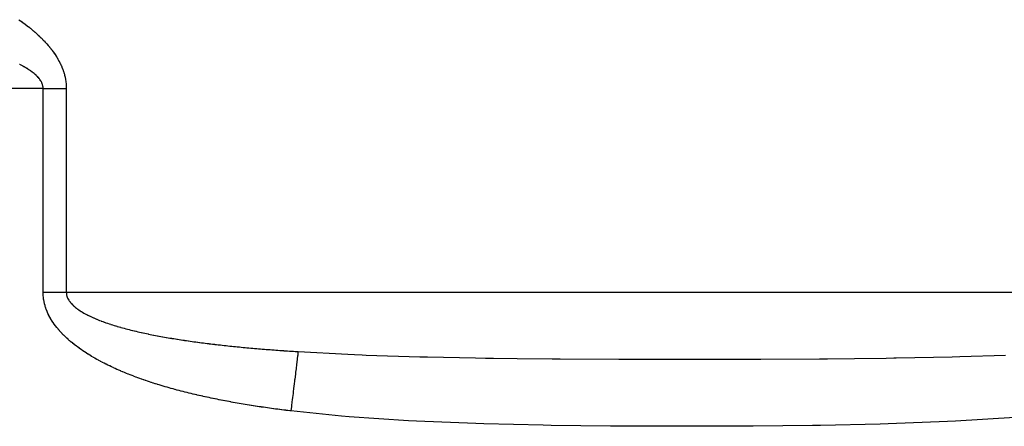
# Model space of a CAD drawing. Extents: x 24 to 1284, y -782 to 196.
# Drawn here: x 484 to 527, y -548 to -530 of the extents above; entities that cross this region are included whole.
import ezdxf

# ---------------------------------------------------------------- set-up
doc = ezdxf.new("R2010")
doc.units = 0
doc.linetypes.add('DASHED', pattern=[11.05, 8.7, -2.35])
doc.layers.add('NEVIDI', color=4, linetype='DASHED')

msp = doc.modelspace()

# ---------------------------------------------------------------- linework, layer by layer
at = {"layer": 'NEVIDI', "color": 7, "linetype": 'CONTINUOUS'}
for p, q in [((483.562478, -529.774538), (483.626057, -529.819478)), ((483.626057, -529.819478), (483.635439, -529.826176)), ((483.635439, -529.826176), (483.698654, -529.871765)), ((483.698654, -529.871765), (483.70798, -529.87856)), ((483.70798, -529.87856), (483.770929, -529.924906)), ((483.770929, -529.924906), (483.780198, -529.931802)), ((483.780198, -529.931802), (483.842619, -529.978749)), ((483.842619, -529.978749), (483.851844, -529.985762)), ((483.851844, -529.985762), (483.913959, -530.033514)), ((483.913959, -530.033514), (483.923115, -530.040632)), ((483.923115, -530.040632), (483.984737, -530.089085)), ((483.984737, -530.089085), (483.993834, -530.09632)), ((483.993834, -530.09632), (484.055058, -530.145591)), ((484.055058, -530.145591), (484.064088, -530.152945)), ((484.064088, -530.152945), (484.12485, -530.203026)), ((484.12485, -530.203026), (484.133847, -530.210532)), ((484.133847, -530.210532), (484.194119, -530.261454)), ((484.194119, -530.261454), (484.203013, -530.269064)), ((484.203013, -530.269064), (484.262819, -530.320903)), ((484.262819, -530.320903), (484.271648, -530.328657)), ((484.271648, -530.328657), (484.330963, -530.381454)), ((484.330963, -530.381454), (484.339705, -530.389342)), ((484.339705, -530.389342), (484.398449, -530.443088)), ((484.398449, -530.443088), (484.407126, -530.45114)), ((484.407126, -530.45114), (484.465402, -530.506)), ((484.465402, -530.506), (484.473962, -530.514177)), ((484.473962, -530.514177), (484.531445, -530.569916)), ((484.531445, -530.569916), (484.539919, -530.578259)), ((484.539919, -530.578259), (484.596739, -530.63508)), ((484.596739, -530.63508), (484.605104, -530.643579)), ((484.605104, -530.643579), (484.661142, -530.701451)), ((484.661142, -530.701451), (484.66937, -530.71009)), ((484.66937, -530.71009), (484.724401, -530.768867)), ((484.724401, -530.768867), (484.732487, -530.777655)), ((484.732487, -530.777655), (484.786554, -530.837473)), ((484.786554, -530.837473), (484.794488, -530.846413)), ((484.794488, -530.846413), (484.847466, -530.90724)), ((484.847466, -530.90724), (484.855235, -530.916334)), ((484.855235, -530.916334), (484.907099, -530.97826)), ((484.907099, -530.97826), (484.914702, -530.987525)), ((484.914702, -530.987525), (484.965415, -531.050632)), ((484.965415, -531.050632), (484.972854, -531.06009)), ((484.972854, -531.06009), (485.022378, -531.124469)), ((485.022378, -531.124469), (485.029635, -531.134119)), ((485.029635, -531.134119), (485.077942, -531.199882)), ((485.077942, -531.199882), (485.085011, -531.20974)), ((485.085011, -531.20974), (485.131985, -531.276892)), ((485.131985, -531.276892), (485.138892, -531.287021)), ((485.138892, -531.287021), (485.184327, -531.355443)), ((485.184327, -531.355443), (485.19095, -531.365692)), ((485.19095, -531.365692), (485.234759, -531.435435)), ((485.234759, -531.435435), (485.241128, -531.445876)), ((485.241128, -531.445876), (485.283082, -531.516787)), ((485.283082, -531.516787), (485.289155, -531.527382)), ((485.289155, -531.527382), (485.329089, -531.599405)), ((483.598773, -531.754588), (483.589882, -531.75012)), ((483.655775, -531.783722), (483.598773, -531.754588)), ((483.664393, -531.788204), (483.655775, -531.783722)), ((483.720435, -531.817877), (483.664393, -531.788204)), ((483.729003, -531.822497), (483.720435, -531.817877)), ((483.78374, -531.852583), (483.729003, -531.822497)), ((483.792289, -531.857374), (483.78374, -531.852583)), ((483.794786, -531.858778), (483.792289, -531.857374)), ((483.838226, -531.883573), (483.794786, -531.858778)), ((483.845885, -531.888019), (483.838226, -531.883573)), ((483.854191, -531.892866), (483.845885, -531.888019)), ((483.860656, -531.896658), (483.854191, -531.892866)), ((483.906608, -531.924111), (483.860656, -531.896658)), ((483.914774, -531.929086), (483.906608, -531.924111)), ((483.922234, -531.933657), (483.914774, -531.929086)), ((483.962746, -531.958948), (483.922234, -531.933657)), ((483.965983, -531.961005), (483.962746, -531.958948)), ((483.973887, -531.966048), (483.965983, -531.961005)), ((484.023786, -531.998669), (483.973887, -531.966048)), ((485.329089, -531.599405), (485.33485, -531.610159)), ((485.33485, -531.610159), (485.372617, -531.683255)), ((485.372617, -531.683255), (485.378044, -531.69416)), ((485.378044, -531.69416), (485.413536, -531.768334)), ((485.413536, -531.768334), (485.418626, -531.779416)), ((485.418626, -531.779416), (485.451773, -531.854758)), ((485.451773, -531.854758), (485.456501, -531.865999)), ((485.456501, -531.865999), (485.487213, -531.942583)), ((485.487213, -531.942583), (485.49158, -531.954035)), ((485.49158, -531.954035), (485.519729, -532.031926)), ((484.031419, -532.003783), (484.023786, -531.998669)), ((484.040692, -532.010042), (484.031419, -532.003783)), ((484.078145, -532.035862), (484.040692, -532.010042)), ((484.079954, -532.037132), (484.078145, -532.035862)), ((484.087316, -532.042321), (484.079954, -532.037132)), ((484.134418, -532.076408), (484.087316, -532.042321)), ((484.141589, -532.081738), (484.134418, -532.076408)), ((484.150083, -532.088102), (484.141589, -532.081738)), ((484.184504, -532.114481), (484.150083, -532.088102)), ((484.187063, -532.116482), (484.184504, -532.114481)), ((484.193855, -532.12182), (484.187063, -532.116482)), ((484.23746, -532.157113), (484.193855, -532.12182)), ((484.243879, -532.162469), (484.23746, -532.157113)), ((484.249913, -532.167545), (484.243879, -532.162469)), ((484.280868, -532.194243), (484.249913, -532.167545)), ((484.285478, -532.19832), (484.280868, -532.194243)), ((484.291581, -532.203759), (484.285478, -532.19832)), ((484.330945, -532.240111), (484.291581, -532.203759)), ((484.336706, -532.245632), (484.330945, -532.240111)), ((484.354932, -532.263474), (484.336706, -532.245632)), ((484.373745, -532.282542), (484.354932, -532.263474)), ((484.379164, -532.288168), (484.373745, -532.282542)), ((484.413813, -532.325727), (484.379164, -532.288168)), ((484.418812, -532.331397), (484.413813, -532.325727)), ((484.450984, -532.369692), (484.418812, -532.331397)), ((484.455541, -532.375398), (484.450984, -532.369692)), ((484.462697, -532.384516), (484.455541, -532.375398)), ((484.483457, -532.412182), (484.462697, -532.384516)), ((485.519729, -532.031926), (485.523714, -532.043603)), ((485.523714, -532.043603), (485.549212, -532.123047)), ((485.549212, -532.123047), (485.552731, -532.134756)), ((485.552731, -532.134756), (485.575395, -532.21574)), ((485.575395, -532.21574), (485.578539, -532.227871)), ((485.578539, -532.227871), (485.598187, -532.31035)), ((485.598187, -532.31035), (485.600857, -532.322637)), ((485.600857, -532.322637), (485.617248, -532.406192)), ((484.627478, -532.808298), (435.222691, -532.808298)), ((484.485049, -532.414385), (484.483457, -532.412182)), ((484.489165, -532.420141), (484.485049, -532.414385)), ((484.515901, -532.459865), (484.489165, -532.420141)), ((484.519542, -532.465634), (484.515901, -532.459865)), ((484.520911, -532.467829), (484.519542, -532.465634)), ((484.537587, -532.495797), (484.520911, -532.467829)), ((484.543405, -532.506161), (484.537587, -532.495797)), ((484.546626, -532.512053), (484.543405, -532.506161)), ((484.552893, -532.523865), (484.546626, -532.512053)), ((484.566833, -532.552059), (484.552893, -532.523865)), ((484.567437, -532.553349), (484.566833, -532.552059)), ((484.570177, -532.559291), (484.567437, -532.553349)), ((484.587696, -532.601224), (484.570177, -532.559291)), ((484.589964, -532.607283), (484.587696, -532.601224)), ((484.590531, -532.608826), (484.589964, -532.607283)), ((484.600187, -532.637212), (484.590531, -532.608826)), ((484.600817, -532.639228), (484.600187, -532.637212)), ((484.60393, -532.649556), (484.600817, -532.639228)), ((484.605642, -532.655528), (484.60393, -532.649556)), ((484.60838, -532.66559), (484.605642, -532.655528)), ((484.615117, -532.693987), (484.60838, -532.66559)), ((484.615947, -532.697982), (484.615117, -532.693987)), ((484.617165, -532.70411), (484.615947, -532.697982)), ((484.623763, -532.746787), (484.617165, -532.70411)), ((484.624438, -532.752899), (484.623763, -532.746787)), ((484.627273, -532.795665), (484.624438, -532.752899)), ((484.627411, -532.801986), (484.627273, -532.795665)), ((484.627478, -532.808298), (484.627411, -532.801986)), ((484.627478, -532.808298), (484.693828, -532.808301)), ((484.627478, -541.808298), (484.627478, -532.808298)), ((484.693828, -532.808301), (484.705088, -532.808301)), ((484.705088, -532.808301), (484.782926, -532.808304)), ((484.782926, -532.808304), (484.794143, -532.808304)), ((484.794143, -532.808304), (484.871857, -532.808305)), ((484.871857, -532.808305), (484.883051, -532.808305)), ((484.883051, -532.808305), (484.9409, -532.808305)), ((484.9409, -532.808305), (484.960572, -532.808305)), ((484.960572, -532.808305), (484.971734, -532.808305)), ((484.971734, -532.808305), (485.048998, -532.808305)), ((485.048998, -532.808305), (485.060125, -532.808305)), ((485.060125, -532.808305), (485.137068, -532.808304)), ((485.137068, -532.808304), (485.148136, -532.808304)), ((485.148136, -532.808304), (485.22468, -532.808303)), ((485.22468, -532.808303), (485.235686, -532.808303)), ((485.235686, -532.808303), (485.311594, -532.808303)), ((485.311594, -532.808303), (485.322699, -532.808303)), ((485.322699, -532.808303), (485.352878, -532.808303)), ((485.352878, -532.808303), (485.397999, -532.808303)), ((485.397999, -532.808303), (485.409086, -532.808303)), ((485.409086, -532.808303), (485.483993, -532.808303)), ((485.483993, -532.808303), (485.494782, -532.808303)), ((485.494782, -532.808303), (485.569054, -532.808303)), ((485.569054, -532.808303), (485.579713, -532.808303)), ((485.579713, -532.808303), (485.652991, -532.808303)), ((485.617248, -532.406192), (485.619418, -532.418597)), ((485.619418, -532.418597), (485.632333, -532.502685)), ((485.632333, -532.502685), (485.633987, -532.515195)), ((485.633987, -532.515195), (485.643376, -532.59998)), ((485.643376, -532.59998), (485.644497, -532.612533)), ((485.644497, -532.612533), (485.650261, -532.69759)), ((485.650261, -532.69759), (485.650845, -532.710213)), ((485.650845, -532.710213), (485.652953, -532.795721)), ((485.652953, -532.795721), (485.652991, -532.808298)), ((485.652991, -532.808298), (485.652991, -541.808298)), ((484.627478, -541.808298), (484.693459, -541.808298)), ((484.627978, -541.853829), (484.627478, -541.808305)), ((484.628172, -541.861889), (484.627978, -541.853829)), ((484.632086, -541.945955), (484.628172, -541.861889)), ((484.632621, -541.953711), (484.632086, -541.945955)), ((484.640207, -542.036848), (484.632621, -541.953711)), ((484.693459, -541.808298), (484.749612, -541.808298)), ((484.749612, -541.808298), (484.827091, -541.808298)), ((484.827091, -541.808298), (484.883051, -541.808298)), ((484.883051, -541.808298), (484.940765, -541.808298)), ((484.940765, -541.808298), (484.960228, -541.808298)), ((484.960228, -541.808298), (485.015957, -541.808298)), ((485.015957, -541.808298), (485.092769, -541.808298)), ((485.092769, -541.808298), (485.148135, -541.808298)), ((485.148135, -541.808298), (485.224379, -541.808298)), ((485.224379, -541.808298), (485.27928, -541.808298)), ((485.27928, -541.808298), (485.352969, -541.808298)), ((485.352969, -541.808298), (485.354796, -541.808298)), ((485.354796, -541.808298), (485.409085, -541.808298)), ((485.409085, -541.808298), (485.483728, -541.808298)), ((485.483728, -541.808298), (485.537363, -541.808298)), ((485.537363, -541.808298), (485.610841, -541.808298)), ((485.610841, -541.808298), (485.652991, -541.808298)), ((485.652991, -541.808298), (540.347009, -541.808298)), ((485.652991, -541.808298), (485.653701, -541.835087)), ((485.653701, -541.835087), (485.653912, -541.839048)), ((485.653912, -541.839048), (485.657842, -541.881034)), ((485.657842, -541.881034), (485.658359, -541.884896)), ((485.658359, -541.884896), (485.665604, -541.926558)), ((485.665604, -541.926558), (485.666414, -541.930342)), ((485.666414, -541.930342), (485.676894, -541.971627)), ((484.641108, -542.044784), (484.640207, -542.036848)), ((484.652326, -542.127414), (484.641108, -542.044784)), ((484.653526, -542.135015), (484.652326, -542.127414)), ((484.668302, -542.21715), (484.653526, -542.135015)), ((484.669827, -542.224704), (484.668302, -542.21715)), ((484.688014, -542.305964), (484.669827, -542.224704)), ((484.689911, -542.313681), (484.688014, -542.305964)), ((484.711498, -542.394328), (484.689911, -542.313681)), ((484.713716, -542.401989), (484.711498, -542.394328)), ((484.738675, -542.482115), (484.713716, -542.401989)), ((485.676894, -541.971627), (485.678009, -541.97542)), ((485.678009, -541.97542), (485.691687, -542.016421)), ((485.691687, -542.016421), (485.693086, -542.020169)), ((485.693086, -542.020169), (485.709944, -542.060971)), ((485.709944, -542.060971), (485.711652, -542.064741)), ((485.711652, -542.064741), (485.731609, -542.105254)), ((485.731609, -542.105254), (485.733645, -542.109077)), ((485.733645, -542.109077), (485.756572, -542.149137)), ((485.756572, -542.149137), (485.758898, -542.152936)), ((485.758898, -542.152936), (485.78472, -542.192512)), ((485.78472, -542.192512), (485.787291, -542.196224)), ((485.787291, -542.196224), (485.789566, -542.199477)), ((485.789566, -542.199477), (485.815822, -542.235142)), ((485.815822, -542.235142), (485.818665, -542.238817)), ((485.818665, -542.238817), (485.849676, -542.276963)), ((485.849676, -542.276963), (485.852779, -542.280602)), ((485.852779, -542.280602), (485.853382, -542.281306)), ((485.853382, -542.281306), (485.878662, -542.309897)), ((485.878662, -542.309897), (485.886155, -542.31805)), ((485.886155, -542.31805), (485.889443, -542.321586)), ((485.889443, -542.321586), (485.925061, -542.35838)), ((485.925061, -542.35838), (485.928556, -542.361855)), ((485.928556, -542.361855), (485.933324, -542.366558)), ((485.933324, -542.366558), (485.962641, -542.394621)), ((485.962641, -542.394621), (485.966238, -542.397968)), ((485.966238, -542.397968), (485.969934, -542.401387)), ((485.969934, -542.401387), (486.009606, -542.436854)), ((484.741135, -542.489496), (484.738675, -542.482115)), ((484.769378, -542.569035), (484.741135, -542.489496)), ((484.772126, -542.576326), (484.769378, -542.569035)), ((484.803371, -542.654696), (484.772126, -542.576326)), ((484.806387, -542.66187), (484.803371, -542.654696)), ((484.840316, -542.73864), (484.806387, -542.66187)), ((484.843572, -542.745663), (484.840316, -542.73864)), ((484.880035, -542.82084), (484.843572, -542.745663)), ((484.883522, -542.827723), (484.880035, -542.82084)), ((484.922541, -542.901651), (484.883522, -542.827723)), ((486.009606, -542.436854), (486.013502, -542.440222)), ((486.013502, -542.440222), (486.05505, -542.475007)), ((486.05505, -542.475007), (486.059179, -542.478357)), ((486.059179, -542.478357), (486.102601, -542.512518)), ((486.102601, -542.512518), (486.106974, -542.515857)), ((486.106974, -542.515857), (486.152181, -542.549381)), ((486.152181, -542.549381), (486.156751, -542.552675)), ((486.156751, -542.552675), (486.201308, -542.583967)), ((486.201308, -542.583967), (486.203712, -542.585616)), ((486.203712, -542.585616), (486.208405, -542.588822)), ((486.208405, -542.588822), (486.256867, -542.62109)), ((486.256867, -542.62109), (486.26172, -542.624241)), ((486.26172, -542.624241), (486.31163, -542.655882)), ((486.31163, -542.655882), (486.316577, -542.658945)), ((486.316577, -542.658945), (486.367702, -542.689887)), ((486.367702, -542.689887), (486.372776, -542.69289)), ((486.372776, -542.69289), (486.425083, -542.723183)), ((486.425083, -542.723183), (486.430129, -542.726044)), ((486.430129, -542.726044), (486.483493, -542.75568)), ((486.483493, -542.75568), (486.488637, -542.75848)), ((486.488637, -542.75848), (486.542929, -542.787448)), ((486.542929, -542.787448), (486.548183, -542.790198)), ((486.548183, -542.790198), (486.550899, -542.791616)), ((486.550899, -542.791616), (486.598782, -542.816219)), ((486.598782, -542.816219), (486.603472, -542.81859)), ((486.603472, -542.81859), (486.608776, -542.821263)), ((486.608776, -542.821263), (486.664943, -542.849067)), ((484.926258, -542.908419), (484.922541, -542.901651)), ((484.96753, -542.98082), (484.926258, -542.908419)), ((484.971445, -542.987444), (484.96753, -542.98082)), ((485.01501, -543.058646), (484.971445, -542.987444)), ((485.01913, -543.065156), (485.01501, -543.058646)), ((485.064744, -543.134948), (485.01913, -543.065156)), ((485.069186, -543.141534), (485.064744, -543.134948)), ((485.116867, -543.210124), (485.069186, -543.141534)), ((485.121368, -543.216411), (485.116867, -543.210124)), ((485.171088, -543.283924), (485.121368, -543.216411)), ((486.664943, -542.849067), (486.670348, -542.851695)), ((486.670348, -542.851695), (486.727444, -542.87898)), ((486.727444, -542.87898), (486.732931, -542.881557)), ((486.732931, -542.881557), (486.790941, -542.90835)), ((486.790941, -542.90835), (486.796415, -542.910836)), ((486.796415, -542.910836), (486.799598, -542.912279)), ((486.799598, -542.912279), (486.852059, -542.93572)), ((486.852059, -542.93572), (486.855267, -542.937134)), ((486.855267, -542.937134), (486.860923, -542.939621)), ((486.860923, -542.939621), (486.896361, -542.955045)), ((486.896361, -542.955045), (486.920544, -542.965419)), ((486.920544, -542.965419), (486.926283, -542.967864)), ((486.926283, -542.967864), (486.986674, -542.993193)), ((486.986674, -542.993193), (486.992483, -542.995592)), ((486.992483, -542.995592), (487.053761, -543.020524)), ((487.053761, -543.020524), (487.059618, -543.022871)), ((487.059618, -543.022871), (487.121593, -543.047352)), ((487.121593, -543.047352), (487.12753, -543.049664)), ((487.12753, -543.049664), (487.190169, -543.073706)), ((487.190169, -543.073706), (487.196177, -543.075979)), ((487.196177, -543.075979), (487.259369, -543.099565)), ((487.259369, -543.099565), (487.265433, -543.101797)), ((487.265433, -543.101797), (487.329138, -543.124936)), ((487.329138, -543.124936), (487.335237, -543.127122)), ((487.335237, -543.127122), (487.399571, -543.149875)), ((487.399571, -543.149875), (487.405734, -543.152027)), ((487.405734, -543.152027), (487.470341, -543.174293)), ((487.470341, -543.174293), (487.476521, -543.176396)), ((487.476521, -543.176396), (487.541623, -543.198273)), ((487.541623, -543.198273), (487.547795, -543.200321)), ((487.547795, -543.200321), (487.613381, -543.221824)), ((487.613381, -543.221824), (487.61964, -543.223851)), ((487.61964, -543.223851), (487.685438, -543.244909)), ((487.685438, -543.244909), (487.691742, -543.246903)), ((487.691742, -543.246903), (487.757898, -543.267583)), ((487.757898, -543.267583), (487.764221, -543.269536)), ((487.764221, -543.269536), (487.830654, -543.289829)), ((485.175762, -543.290099), (485.171088, -543.283924)), ((485.227254, -543.356326), (485.175762, -543.290099)), ((485.232265, -543.362604), (485.227254, -543.356326)), ((485.285563, -543.427718), (485.232265, -543.362604)), ((485.29057, -543.433685), (485.285563, -543.427718)), ((485.345244, -543.497307), (485.29057, -543.433685)), ((485.350469, -543.503246), (485.345244, -543.497307)), ((485.406413, -543.565409), (485.350469, -543.503246)), ((485.411654, -543.571105), (485.406413, -543.565409)), ((485.468922, -543.632014), (485.411654, -543.571105)), ((485.474267, -543.63758), (485.468922, -543.632014)), ((485.532557, -543.697048), (485.474267, -543.63758)), ((485.538029, -543.702519), (485.532557, -543.697048)), ((485.597498, -543.760816), (485.538029, -543.702519)), ((487.830654, -543.289829), (487.837011, -543.291749)), ((487.837011, -543.291749), (487.886871, -543.306675)), ((487.886871, -543.306675), (487.903843, -543.311704)), ((487.903843, -543.311704), (487.910227, -543.313589)), ((487.910227, -543.313589), (487.977291, -543.33317)), ((487.977291, -543.33317), (487.983543, -543.334975)), ((487.983543, -543.334975), (488.050889, -543.354211)), ((488.050889, -543.354211), (488.057362, -543.356039)), ((488.057362, -543.356039), (488.12503, -543.374951)), ((488.12503, -543.374951), (488.131483, -543.376735)), ((488.131483, -543.376735), (488.199322, -543.395294)), ((488.199322, -543.395294), (488.205808, -543.397049)), ((488.205808, -543.397049), (488.273971, -543.415308)), ((488.273971, -543.415308), (488.280507, -543.41704)), ((488.280507, -543.41704), (488.348963, -543.435)), ((488.348963, -543.435), (488.355523, -543.436704)), ((488.355523, -543.436704), (488.424285, -543.454378)), ((488.424285, -543.454378), (488.430863, -543.456052)), ((488.430863, -543.456052), (488.499818, -543.473423)), ((488.499818, -543.473423), (488.506427, -543.475071)), ((488.506427, -543.475071), (488.575645, -543.492165)), ((488.575645, -543.492165), (488.582285, -543.493789)), ((488.582285, -543.493789), (488.651724, -543.510605)), ((488.651724, -543.510605), (488.658404, -543.512207)), ((488.658404, -543.512207), (488.728139, -543.528772)), ((488.728139, -543.528772), (488.734764, -543.530331)), ((488.734764, -543.530331), (488.804711, -543.546634)), ((488.804711, -543.546634), (488.811369, -543.548171)), ((488.811369, -543.548171), (488.881658, -543.564248)), ((488.881658, -543.564248), (488.888252, -543.565743)), ((488.888252, -543.565743), (488.958673, -543.581555)), ((488.958673, -543.581555), (488.96535, -543.58304)), ((488.96535, -543.58304), (489.036098, -543.598637)), ((489.036098, -543.598637), (489.042855, -543.600113)), ((489.042855, -543.600113), (489.113736, -543.615457)), ((489.113736, -543.615457), (489.120499, -543.616908)), ((489.120499, -543.616908), (489.191476, -543.631999)), ((489.191476, -543.631999), (489.195728, -543.632895)), ((489.195728, -543.632895), (489.198358, -543.633449)), ((489.198358, -543.633449), (489.269607, -543.64833)), ((489.269607, -543.64833), (489.27623, -543.649701)), ((489.27623, -543.649701), (489.347822, -543.664394)), ((489.347822, -543.664394), (489.354667, -543.665786)), ((489.354667, -543.665786), (489.426278, -543.680228)), ((489.426278, -543.680228), (489.433142, -543.6816)), ((489.433142, -543.6816), (489.505059, -543.695855)), ((489.505059, -543.695855), (489.511918, -543.697202)), ((489.511918, -543.697202), (489.584, -543.711246)), ((485.60304, -543.766144), (485.597498, -543.760816)), ((485.663632, -543.823307), (485.60304, -543.766144)), ((485.669275, -543.828533), (485.663632, -543.823307)), ((485.730741, -543.884432), (485.669275, -543.828533)), ((485.736639, -543.8897), (485.730741, -543.884432)), ((485.798949, -543.944412), (485.736639, -543.8897)), ((485.804955, -543.949596), (485.798949, -543.944412)), ((485.868165, -544.003252), (485.804955, -543.949596)), ((485.874254, -544.008335), (485.868165, -544.003252)), ((485.938365, -544.060993), (485.874254, -544.008335)), ((485.944497, -544.065949), (485.938365, -544.060993)), ((486.009481, -544.117643), (485.944497, -544.065949)), ((486.015736, -544.122542), (486.009481, -544.117643)), ((486.081489, -544.173251), (486.015736, -544.122542)), ((489.584, -543.711246), (489.590882, -543.712576)), ((489.590882, -543.712576), (489.663092, -543.726407)), ((489.663092, -543.726407), (489.67, -543.727719)), ((489.67, -543.727719), (489.74244, -543.741361)), ((489.74244, -543.741361), (489.749353, -543.742652)), ((489.749353, -543.742652), (489.822047, -543.756114)), ((489.822047, -543.756114), (489.828803, -543.757355)), ((489.828803, -543.757355), (489.901789, -543.770648)), ((489.901789, -543.770648), (489.908572, -543.771873)), ((489.908572, -543.771873), (489.981659, -543.784966)), ((489.981659, -543.784966), (489.988644, -543.786207)), ((489.988644, -543.786207), (490.061796, -543.799098)), ((490.061796, -543.799098), (490.06877, -543.800317)), ((490.06877, -543.800317), (490.142135, -543.813036)), ((490.142135, -543.813036), (490.149131, -543.814239)), ((490.149131, -543.814239), (490.222745, -543.826796)), ((490.222745, -543.826796), (490.229557, -543.827949)), ((490.229557, -543.827949), (490.303366, -543.840338)), ((490.303366, -543.840338), (490.310409, -543.841511)), ((490.310409, -543.841511), (490.384366, -543.853728)), ((490.384366, -543.853728), (490.391248, -543.854856)), ((490.391248, -543.854856), (490.465395, -543.866912)), ((490.465395, -543.866912), (490.472416, -543.868044)), ((490.472416, -543.868044), (490.52463, -543.876418)), ((490.52463, -543.876418), (490.546618, -543.87992)), ((490.546618, -543.87992), (490.553686, -543.881042)), ((490.553686, -543.881042), (490.627992, -543.892748)), ((490.627992, -543.892748), (490.63507, -543.893854)), ((490.63507, -543.893854), (490.7096, -543.905412)), ((490.7096, -543.905412), (490.71672, -543.906508)), ((490.71672, -543.906508), (490.791296, -543.917894)), ((490.791296, -543.917894), (490.798438, -543.918976)), ((490.798438, -543.918976), (490.856168, -543.927668)), ((490.856168, -543.927668), (490.873046, -543.930191)), ((490.873046, -543.930191), (490.8802, -543.931258)), ((490.8802, -543.931258), (490.955001, -543.94233)), ((490.955001, -543.94233), (490.962213, -543.943389)), ((490.962213, -543.943389), (491.037223, -543.954322)), ((491.037223, -543.954322), (491.044256, -543.955339)), ((491.044256, -543.955339), (491.11927, -543.966105)), ((491.11927, -543.966105), (491.126529, -543.967139)), ((491.126529, -543.967139), (491.201509, -543.977737)), ((491.201509, -543.977737), (491.208804, -543.97876)), ((491.208804, -543.97876), (491.283974, -543.989224)), ((491.283974, -543.989224), (491.291063, -543.990203)), ((491.291063, -543.990203), (491.366444, -544.000538)), ((491.366444, -544.000538), (491.373548, -544.001505)), ((491.373548, -544.001505), (491.448901, -544.011681)), ((491.448901, -544.011681), (491.456017, -544.012635)), ((491.456017, -544.012635), (491.531561, -544.022684)), ((491.531561, -544.022684), (491.538692, -544.023625)), ((491.538692, -544.023625), (491.614215, -544.033521)), ((491.614215, -544.033521), (491.621352, -544.03445)), ((491.621352, -544.03445), (491.697066, -544.044223)), ((491.697066, -544.044223), (491.704213, -544.045139)), ((491.704213, -544.045139), (491.779906, -544.054765)), ((491.779906, -544.054765), (491.787046, -544.055667)), ((491.787046, -544.055667), (491.862938, -544.065176)), ((491.862938, -544.065176), (491.870083, -544.066065)), ((491.870083, -544.066065), (491.945954, -544.075432)), ((491.945954, -544.075432), (491.953096, -544.076307)), ((491.953096, -544.076307), (492.028942, -544.085534)), ((492.028942, -544.085534), (492.0363, -544.086422)), ((492.0363, -544.086422), (492.11211, -544.09551)), ((492.11211, -544.09551), (492.119471, -544.096386)), ((492.119471, -544.096386), (492.19547, -544.105364)), ((492.19547, -544.105364), (492.202598, -544.1062)), ((492.202598, -544.1062), (492.278812, -544.115073)), ((492.278812, -544.115073), (492.286146, -544.11592)), ((492.286146, -544.11592), (492.362321, -544.124661)), ((492.362321, -544.124661), (492.369649, -544.125496)), ((492.369649, -544.125496), (492.445811, -544.134109)), ((492.445811, -544.134109), (492.453113, -544.134929)), ((492.453113, -544.134929), (492.529459, -544.143439)), ((486.087816, -544.178056), (486.081489, -544.173251)), ((486.15447, -544.227936), (486.087816, -544.178056)), ((486.160881, -544.232663), (486.15447, -544.227936)), ((486.228188, -544.281588), (486.160881, -544.232663)), ((486.234661, -544.286227), (486.228188, -544.281588)), ((486.302826, -544.334401), (486.234661, -544.286227)), ((486.30938, -544.338969), (486.302826, -544.334401)), ((486.378306, -544.386376), (486.30938, -544.338969)), ((486.384742, -544.390744), (486.378306, -544.386376)), ((486.454331, -544.437355), (486.384742, -544.390744)), ((486.460778, -544.441617), (486.454331, -544.437355)), ((486.530861, -544.487348), (486.460778, -544.441617)), ((486.537352, -544.491529), (486.530861, -544.487348)), ((486.607873, -544.536384), (486.537352, -544.491529)), ((486.614405, -544.540486), (486.607873, -544.536384)), ((486.685322, -544.584473), (486.614405, -544.540486)), ((492.529459, -544.143439), (492.536759, -544.144247)), ((492.536759, -544.144247), (492.613089, -544.152634)), ((492.613089, -544.152634), (492.620369, -544.153429)), ((492.620369, -544.153429), (492.696865, -544.161715)), ((492.696865, -544.161715), (492.704147, -544.162498)), ((492.704147, -544.162498), (492.780816, -544.170684)), ((492.780816, -544.170684), (492.788102, -544.171457)), ((492.788102, -544.171457), (492.864753, -544.179525)), ((492.864753, -544.179525), (492.871887, -544.180271)), ((492.871887, -544.180271), (492.931255, -544.18644)), ((492.931255, -544.18644), (492.948613, -544.188233)), ((492.948613, -544.188233), (492.955969, -544.188991)), ((492.955969, -544.188991), (493.032819, -544.196853)), ((493.032819, -544.196853), (493.039948, -544.197577)), ((493.039948, -544.197577), (493.116874, -544.205335)), ((493.116874, -544.205335), (493.124199, -544.206069)), ((493.124199, -544.206069), (493.201145, -544.21372)), ((493.201145, -544.21372), (493.208493, -544.214446)), ((493.208493, -544.214446), (493.285478, -544.221993)), ((493.285478, -544.221993), (493.292809, -544.222706)), ((493.292809, -544.222706), (493.369902, -544.230158)), ((493.369902, -544.230158), (493.377059, -544.230845)), ((493.377059, -544.230845), (493.454333, -544.238209)), ((493.454333, -544.238209), (493.461471, -544.238884)), ((493.461471, -544.238884), (493.538839, -544.246154)), ((493.538839, -544.246154), (493.54603, -544.246825)), ((493.54603, -544.246825), (493.623361, -544.25399)), ((493.623361, -544.25399), (493.630721, -544.254667)), ((493.630721, -544.254667), (493.707942, -544.261721)), ((493.707942, -544.261721), (493.71535, -544.262393)), ((493.71535, -544.262393), (493.792669, -544.269358)), ((493.792669, -544.269358), (493.800079, -544.270021)), ((493.800079, -544.270021), (493.877542, -544.276901)), ((493.877542, -544.276901), (493.884955, -544.277555)), ((493.884955, -544.277555), (493.96245, -544.284342)), ((493.96245, -544.284342), (493.969644, -544.284968)), ((493.969644, -544.284968), (494.047383, -544.291682)), ((494.047383, -544.291682), (494.054579, -544.292299)), ((494.054579, -544.292299), (494.132363, -544.298923)), ((494.132363, -544.298923), (494.139781, -544.29955)), ((494.139781, -544.29955), (494.217351, -544.306064)), ((494.217351, -544.306064), (494.224771, -544.306682)), ((494.224771, -544.306682), (494.302476, -544.313116)), ((494.302476, -544.313116), (494.3099, -544.313727)), ((494.3099, -544.313727), (494.387739, -544.320082)), ((494.387739, -544.320082), (494.395168, -544.320684)), ((494.395168, -544.320684), (494.473076, -544.326956)), ((494.473076, -544.326956), (494.480303, -544.327534)), ((494.480303, -544.327534), (494.558383, -544.333732)), ((494.558383, -544.333732), (494.565613, -544.334302)), ((494.565613, -544.334302), (494.643779, -544.340421)), ((494.643779, -544.340421), (494.651016, -544.340984)), ((494.651016, -544.340984), (494.729125, -544.347012)), ((494.729125, -544.347012), (494.736582, -544.347584)), ((494.736582, -544.347584), (494.814601, -544.353522)), ((494.814601, -544.353522), (494.822062, -544.354086)), ((494.822062, -544.354086), (494.900207, -544.359951)), ((494.900207, -544.359951), (494.907672, -544.360507)), ((494.907672, -544.360507), (494.985934, -544.366299)), ((494.985934, -544.366299), (494.993186, -544.366831)), ((494.993186, -544.366831), (495.071569, -544.372551)), ((495.071569, -544.372551), (495.079028, -544.373092)), ((495.079028, -544.373092), (495.157329, -544.378726)), ((495.157329, -544.378726), (495.164715, -544.379253)), ((495.164715, -544.379253), (495.243214, -544.384823)), ((495.243214, -544.384823), (495.250554, -544.38534)), ((495.250554, -544.38534), (495.329019, -544.390829)), ((495.329019, -544.390829), (495.336489, -544.391348)), ((495.336489, -544.391348), (495.415116, -544.396772)), ((495.415116, -544.396772), (495.422449, -544.397275)), ((495.422449, -544.397275), (495.501002, -544.402618)), ((495.501002, -544.402618), (495.508506, -544.403125)), ((495.508506, -544.403125), (495.529333, -544.404528)), ((495.529333, -544.404528), (495.58714, -544.408399)), ((495.58714, -544.408399), (495.59446, -544.408887)), ((495.59446, -544.408887), (495.673195, -544.414094)), ((495.673195, -544.414094), (495.680732, -544.414589)), ((495.680732, -544.414589), (495.759349, -544.419716)), ((495.759349, -544.419716), (495.766872, -544.420203)), ((495.766872, -544.420203), (495.84562, -544.425267)), ((495.84562, -544.425267), (495.853134, -544.425747)), ((495.853134, -544.425747), (495.883444, -544.427677)), ((495.867029, -544.562462), (495.864427, -544.583825)), ((495.874747, -544.499101), (495.867029, -544.562462)), ((495.883259, -544.429232), (495.874747, -544.499101)), ((495.883448, -544.427681), (495.883259, -544.429232)), ((495.883444, -544.427677), (498.08063, -544.54494)), ((498.08063, -544.54494), (498.366006, -544.557284)), ((498.366006, -544.557284), (498.705669, -544.571231)), ((498.705669, -544.571231), (498.887915, -544.578394)), ((486.691887, -544.588496), (486.685322, -544.584473)), ((486.763232, -544.631671), (486.691887, -544.588496)), ((486.769839, -544.635621), (486.763232, -544.631671)), ((486.841392, -544.677886), (486.769839, -544.635621)), ((486.848005, -544.681746), (486.841392, -544.677886)), ((486.920028, -544.72329), (486.848005, -544.681746)), ((486.926697, -544.727092), (486.920028, -544.72329)), ((486.998983, -544.767829), (486.926697, -544.727092)), ((487.005675, -544.771558), (486.998983, -544.767829)), ((487.078326, -544.811581), (487.005675, -544.771558)), ((487.085046, -544.815242), (487.078326, -544.811581)), ((487.157897, -544.854499), (487.085046, -544.815242)), ((487.164639, -544.858092), (487.157897, -544.854499)), ((487.237854, -544.896699), (487.164639, -544.858092)), ((487.244629, -544.900233), (487.237854, -544.896699)), ((487.318126, -544.938169), (487.244629, -544.900233)), ((487.324922, -544.941639), (487.318126, -544.938169)), ((487.398669, -544.978914), (487.324922, -544.941639)), ((487.40549, -544.982326), (487.398669, -544.978914)), ((487.479539, -545.01899), (487.40549, -544.982326)), ((495.818013, -544.964876), (495.812211, -545.012512)), ((495.821346, -544.937513), (495.818013, -544.964876)), ((495.827647, -544.885784), (495.821346, -544.937513)), ((495.842606, -544.762963), (495.827647, -544.885784)), ((495.845581, -544.738543), (495.842606, -544.762963)), ((495.846151, -544.733866), (495.845581, -544.738543)), ((495.859332, -544.625647), (495.846151, -544.733866)), ((495.864427, -544.583825), (495.859332, -544.625647)), ((498.887915, -544.578394), (501.249549, -544.653648)), ((501.249549, -544.653648), (501.592861, -544.662235)), ((501.592861, -544.662235), (503.716592, -544.704917)), ((503.716592, -544.704917), (504.16143, -544.711892)), ((504.16143, -544.711892), (504.507722, -544.716917)), ((504.507722, -544.716917), (505.558348, -544.730186)), ((505.558348, -544.730186), (507.094738, -544.744952)), ((507.094738, -544.744952), (507.44401, -544.747644)), ((507.44401, -544.747644), (510.04253, -544.761419)), ((510.04253, -544.761419), (510.392879, -544.762544)), ((510.392879, -544.762544), (512.998094, -544.766341)), ((512.998094, -544.766341), (513.000092, -544.766341)), ((513.000092, -544.766341), (513.348254, -544.766275)), ((513.348254, -544.766275), (515.95388, -544.761431)), ((515.95388, -544.761431), (516.303651, -544.760151)), ((516.303651, -544.760151), (518.902923, -544.744971)), ((518.902923, -544.744971), (519.252213, -544.742049)), ((519.252213, -544.742049), (520.44165, -544.730187)), ((520.44165, -544.730187), (521.838646, -544.711892)), ((521.838646, -544.711892), (522.185002, -544.706513)), ((522.185002, -544.706513), (522.282188, -544.704938)), ((522.282188, -544.704938), (524.754986, -544.653532)), ((524.754986, -544.653532), (525.098873, -544.644384)), ((525.098873, -544.644384), (527.112096, -544.578394)), ((487.486388, -545.022347), (487.479539, -545.01899)), ((487.560692, -545.058401), (487.486388, -545.022347)), ((487.567555, -545.061699), (487.560692, -545.058401)), ((487.642087, -545.097153), (487.567555, -545.061699)), ((487.648979, -545.100399), (487.642087, -545.097153)), ((487.723769, -545.13529), (487.648979, -545.100399)), ((487.730684, -545.138485), (487.723769, -545.13529)), ((487.805696, -545.172816), (487.730684, -545.138485)), ((487.812659, -545.175972), (487.805696, -545.172816)), ((487.887935, -545.209779), (487.812659, -545.175972)), ((487.894894, -545.212875), (487.887935, -545.209779)), ((487.970399, -545.246154), (487.894894, -545.212875)), ((487.977379, -545.249202), (487.970399, -545.246154)), ((488.05289, -545.281873), (487.977379, -545.249202)), ((488.060106, -545.284966), (488.05289, -545.281873)), ((488.135812, -545.317124), (488.060106, -545.284966)), ((488.143065, -545.320177), (488.135812, -545.317124)), ((488.218975, -545.35184), (488.143065, -545.320177)), ((488.226248, -545.354846), (488.218975, -545.35184)), ((488.302379, -545.386034), (488.226248, -545.354846)), ((488.309647, -545.388986), (488.302379, -545.386034)), ((488.385946, -545.419692), (488.309647, -545.388986)), ((488.393255, -545.422607), (488.385946, -545.419692)), ((488.469955, -545.452937), (488.393255, -545.422607)), ((495.761511, -545.428775), (495.750109, -545.522385)), ((495.765433, -545.39657), (495.761511, -545.428775)), ((495.773591, -545.329592), (495.765433, -545.39657)), ((495.79089, -545.18756), (495.773591, -545.329592)), ((495.791019, -545.186504), (495.79089, -545.18756)), ((495.794529, -545.157687), (495.791019, -545.186504)), ((495.812211, -545.012512), (495.794529, -545.157687)), ((488.477065, -545.455724), (488.469955, -545.452937)), ((488.553796, -545.485544), (488.477065, -545.455724)), ((488.561117, -545.488365), (488.553796, -545.485544)), ((488.638024, -545.517745), (488.561117, -545.488365)), ((488.64539, -545.520535), (488.638024, -545.517745)), ((488.722464, -545.549479), (488.64539, -545.520535)), ((488.729847, -545.552228), (488.722464, -545.549479)), ((488.807085, -545.580745), (488.729847, -545.552228)), ((488.814482, -545.583453), (488.807085, -545.580745)), ((488.892096, -545.61163), (488.814482, -545.583453)), ((488.89929, -545.61422), (488.892096, -545.61163)), ((488.977078, -545.641991), (488.89929, -545.61422)), ((488.984266, -545.644535), (488.977078, -545.641991)), ((489.062299, -545.671935), (488.984266, -545.644535)), ((489.069506, -545.674445), (489.062299, -545.671935)), ((489.147508, -545.701388), (489.069506, -545.674445)), ((489.154955, -545.703939), (489.147508, -545.701388)), ((489.23307, -545.730484), (489.154955, -545.703939)), ((489.24055, -545.733006), (489.23307, -545.730484)), ((489.318854, -545.75919), (489.24055, -545.733006)), ((489.326338, -545.761673), (489.318854, -545.75919)), ((489.404772, -545.787484), (489.326338, -545.761673)), ((489.412282, -545.789936), (489.404772, -545.787484)), ((489.49083, -545.815376), (489.412282, -545.789936)), ((489.498351, -545.817793), (489.49083, -545.815376)), ((489.577078, -545.842892), (489.498351, -545.817793)), ((489.584594, -545.845269), (489.577078, -545.842892)), ((489.663424, -545.870009), (489.584594, -545.845269)), ((489.670971, -545.872359), (489.663424, -545.870009)), ((489.750123, -545.896815), (489.670971, -545.872359)), ((495.73017, -545.686085), (495.705696, -545.887025)), ((495.731083, -545.678588), (495.73017, -545.686085)), ((495.734325, -545.651972), (495.731083, -545.678588)), ((495.750109, -545.522385), (495.734325, -545.651972)), ((489.757457, -545.899064), (489.750123, -545.896815)), ((489.836895, -545.92323), (489.757457, -545.899064)), ((489.844238, -545.925447), (489.836895, -545.92323)), ((489.923622, -545.949227), (489.844238, -545.925447)), ((489.931199, -545.95148), (489.923622, -545.949227)), ((490.010676, -545.974925), (489.931199, -545.95148)), ((490.018285, -545.977153), (490.010676, -545.974925)), ((490.097825, -546.000262), (490.018285, -545.977153)), ((490.105427, -546.002454), (490.097825, -546.000262)), ((490.185027, -546.025232), (490.105427, -546.002454)), ((490.192647, -546.027396), (490.185027, -546.025232)), ((490.272558, -546.049919), (490.192647, -546.027396)), ((490.279962, -546.051989), (490.272558, -546.049919)), ((490.360035, -546.07422), (490.279962, -546.051989)), ((490.367439, -546.07626), (490.360035, -546.07422)), ((490.447621, -546.098189), (490.367439, -546.07626)), ((490.455026, -546.100199), (490.447621, -546.098189)), ((490.53507, -546.121764), (490.455026, -546.100199)), ((490.542709, -546.123807), (490.53507, -546.121764)), ((490.622688, -546.145036), (490.542709, -546.123807)), ((490.63034, -546.147052), (490.622688, -546.145036)), ((490.710599, -546.168042), (490.63034, -546.147052)), ((490.718034, -546.169972), (490.710599, -546.168042)), ((490.798381, -546.190677), (490.718034, -546.169972)), ((490.8058, -546.192575), (490.798381, -546.190677)), ((490.886197, -546.212992), (490.8058, -546.192575)), ((490.893637, -546.214868), (490.886197, -546.212992)), ((490.974118, -546.235013), (490.893637, -546.214868)), ((490.98155, -546.23686), (490.974118, -546.235013)), ((491.062099, -546.256732), (490.98155, -546.23686)), ((491.069537, -546.258554), (491.062099, -546.256732)), ((491.150145, -546.278155), (491.069537, -546.258554)), ((491.157596, -546.279954), (491.150145, -546.278155)), ((491.238048, -546.299238), (491.157596, -546.279954)), ((491.245725, -546.301064), (491.238048, -546.299238)), ((491.326216, -546.320082), (491.245725, -546.301064)), ((495.658653, -546.273257), (495.637485, -546.447045)), ((495.662872, -546.238618), (495.658653, -546.273257)), ((495.667355, -546.20181), (495.662872, -546.238618)), ((495.685385, -546.05378), (495.667355, -546.20181)), ((495.697187, -545.956884), (495.685385, -546.05378)), ((495.701526, -545.921258), (495.697187, -545.956884)), ((495.705696, -545.887025), (495.701526, -545.921258)), ((491.33392, -546.321889), (491.326216, -546.320082)), ((491.414397, -546.340632), (491.33392, -546.321889)), ((491.4221, -546.342414), (491.414397, -546.340632)), ((491.502635, -546.360904), (491.4221, -546.342414)), ((491.510343, -546.362661), (491.502635, -546.360904)), ((491.590998, -546.380916), (491.510343, -546.362661)), ((491.598646, -546.382635), (491.590998, -546.380916)), ((491.679219, -546.400614), (491.598646, -546.382635)), ((491.686931, -546.402322), (491.679219, -546.400614)), ((491.767558, -546.42006), (491.686931, -546.402322)), ((491.775275, -546.421746), (491.767558, -546.42006)), ((491.856083, -546.439274), (491.775275, -546.421746)), ((491.863676, -546.440909), (491.856083, -546.439274)), ((491.944656, -546.458229), (491.863676, -546.440909)), ((491.952133, -546.459817), (491.944656, -546.458229)), ((492.033162, -546.476906), (491.952133, -546.459817)), ((492.040644, -546.478473), (492.033162, -546.476906)), ((492.121679, -546.495327), (492.040644, -546.478473)), ((492.129217, -546.496883), (492.121679, -546.495327)), ((492.210417, -546.513538), (492.129217, -546.496883)), ((492.217914, -546.515066), (492.210417, -546.513538)), ((492.298931, -546.531455), (492.217914, -546.515066)), ((492.306661, -546.533008), (492.298931, -546.531455)), ((492.387709, -546.54918), (492.306661, -546.533008)), ((492.395445, -546.550713), (492.387709, -546.54918)), ((492.476452, -546.566656), (492.395445, -546.550713)), ((492.484205, -546.568171), (492.476452, -546.566656)), ((492.565253, -546.583904), (492.484205, -546.568171)), ((492.573009, -546.5854), (492.565253, -546.583904)), ((492.654143, -546.600934), (492.573009, -546.5854)), ((492.661858, -546.602401), (492.654143, -546.600934)), ((492.742986, -546.617722), (492.661858, -546.602401)), ((492.750751, -546.619178), (492.742986, -546.617722)), ((492.831917, -546.634296), (492.750751, -546.619178)), ((492.839684, -546.635733), (492.831917, -546.634296)), ((492.920953, -546.650662), (492.839684, -546.635733)), ((492.928659, -546.652068), (492.920953, -546.650662)), ((493.009898, -546.666787), (492.928659, -546.652068)), ((493.017673, -546.668186), (493.009898, -546.666787)), ((493.098947, -546.682709), (493.017673, -546.668186)), ((493.106724, -546.68409), (493.098947, -546.682709)), ((493.188272, -546.698462), (493.106724, -546.68409)), ((493.195813, -546.699782), (493.188272, -546.698462)), ((493.277404, -546.713964), (493.195813, -546.699782)), ((493.284937, -546.715264), (493.277404, -546.713964)), ((493.36656, -546.729257), (493.284937, -546.715264)), ((493.374096, -546.73054), (493.36656, -546.729257)), ((493.455776, -546.744351), (493.374096, -546.73054)), ((493.463311, -546.745616), (493.455776, -546.744351)), ((493.54507, -546.759251), (493.463311, -546.745616)), ((495.609805, -546.674309), (495.596307, -546.785125)), ((495.627571, -546.528442), (495.609805, -546.674309)), ((495.63217, -546.490684), (495.627571, -546.528442)), ((495.637485, -546.447045), (495.63217, -546.490684)), ((493.552619, -546.760501), (493.54507, -546.759251)), ((493.634178, -546.773916), (493.552619, -546.760501)), ((493.641959, -546.775187), (493.634178, -546.773916)), ((493.723538, -546.788423), (493.641959, -546.775187)), ((493.731306, -546.789674), (493.723538, -546.788423)), ((493.813054, -546.802757), (493.731306, -546.789674)), ((493.820625, -546.80396), (493.813054, -546.802757)), ((493.902422, -546.816872), (493.820625, -546.80396)), ((493.909974, -546.818056), (493.902422, -546.816872)), ((493.991799, -546.830797), (493.909974, -546.818056)), ((493.99938, -546.83197), (493.991799, -546.830797)), ((494.081306, -546.844554), (493.99938, -546.83197)), ((494.088869, -546.845708), (494.081306, -546.844554)), ((494.170821, -546.858125), (494.088869, -546.845708)), ((494.178387, -546.859263), (494.170821, -546.858125)), ((494.260361, -546.871515), (494.178387, -546.859263)), ((494.267931, -546.872638), (494.260361, -546.871515)), ((494.349931, -546.884727), (494.267931, -546.872638)), ((494.357502, -546.885835), (494.349931, -546.884727)), ((494.439526, -546.897762), (494.357502, -546.885835)), ((494.447098, -546.898856), (494.439526, -546.897762)), ((494.529186, -546.910629), (494.447098, -546.898856)), ((494.536754, -546.911707), (494.529186, -546.910629)), ((494.618901, -546.923328), (494.536754, -546.911707)), ((494.626484, -546.924394), (494.618901, -546.923328)), ((494.708653, -546.935859), (494.626484, -546.924394)), ((494.716238, -546.93691), (494.708653, -546.935859)), ((494.798203, -546.94819), (494.716238, -546.93691)), ((494.806016, -546.949258), (494.798203, -546.94819)), ((494.887973, -546.960383), (494.806016, -546.949258)), ((494.895816, -546.96144), (494.887973, -546.960383)), ((494.977794, -546.972416), (494.895816, -546.96144)), ((494.985638, -546.973459), (494.977794, -546.972416)), ((495.06763, -546.984286), (494.985638, -546.973459)), ((495.075482, -546.985315), (495.06763, -546.984286)), ((495.157499, -546.995998), (495.075482, -546.985315)), ((495.165347, -546.997013), (495.157499, -546.995998)), ((495.247382, -547.007551), (495.165347, -546.997013)), ((495.255232, -547.008553), (495.247382, -547.007551)), ((495.337293, -547.01895), (495.255232, -547.008553)), ((495.345137, -547.019937), (495.337293, -547.01895)), ((495.427207, -547.030194), (495.345137, -547.019937)), ((495.43506, -547.031169), (495.427207, -547.030194)), ((495.517148, -547.041287), (495.43506, -547.031169)), ((495.525003, -547.042249), (495.517148, -547.041287)), ((495.564404, -547.047056), (495.525003, -547.042249)), ((497.793237, -547.277188), (495.564398, -547.047055)), ((495.588131, -546.852256), (495.564404, -547.047056)), ((495.59164, -546.823444), (495.588131, -546.852256)), ((495.596307, -546.785125), (495.59164, -546.823444)), ((498.14119, -547.306433), (497.793237, -547.277188)), ((500.756129, -547.480926), (498.14119, -547.306433)), ((501.106247, -547.499091), (500.756129, -547.480926)), ((503.725166, -547.604843), (501.106247, -547.499091)), ((504.075709, -547.615532), (503.725166, -547.604843)), ((506.695678, -547.675799), (504.075709, -547.615532)), ((521.924498, -547.615523), (521.573305, -547.625541)), ((524.547715, -547.516008), (521.924498, -547.615523)), ((524.898473, -547.49885), (524.547715, -547.516008)), ((527.515818, -547.33372), (524.898473, -547.49885)), ((507.048117, -547.681623), (506.695678, -547.675799)), ((509.669556, -547.711968), (507.048117, -547.681623)), ((510.022372, -547.714554), (509.669556, -547.711968)), ((512.644983, -547.724249), (510.022372, -547.714554)), ((512.997999, -547.724378), (512.644983, -547.724249)), ((515.620968, -547.716842), (512.997999, -547.724378)), ((515.974009, -547.714579), (515.620968, -547.716842)), ((518.596695, -547.687024), (515.974009, -547.714579)), ((518.949518, -547.681661), (518.596695, -547.687024)), ((521.573305, -547.625541), (518.949518, -547.681661))]:
    msp.add_line(p, q, dxfattribs=at)

doc.saveas('drawing.dxf')
